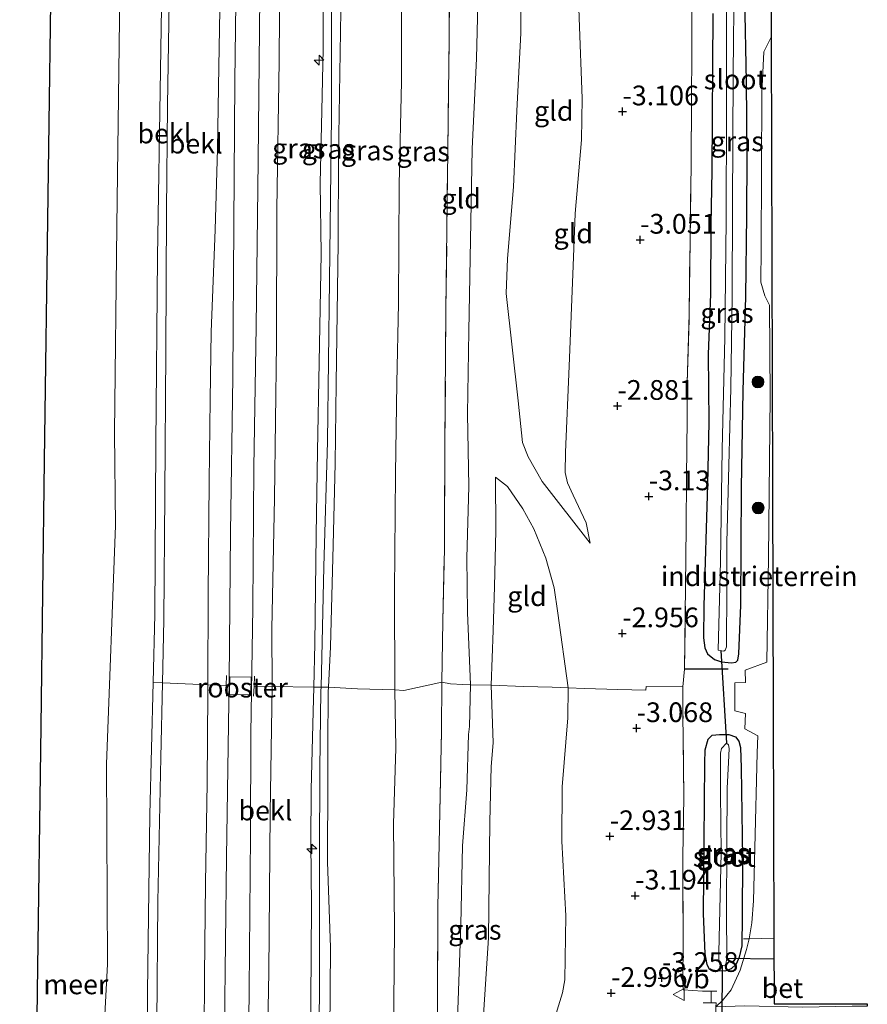
# Model space of a CAD drawing. Units: metres. Extents: x 168000 to 169394, y 525000 to 531250.
# Drawn here: x 169019 to 169127, y 530188 to 530313 of the extents above; entities that cross this region are included whole.
import ezdxf
from ezdxf.enums import TextEntityAlignment as Align

# ---------------------------------------------------------------- set-up
doc = ezdxf.new("R2010")
doc.units = ezdxf.units.M
doc.linetypes.add('IE-TERREINAFSCHEIDING', pattern=[10, 8, -2])
doc.layers.get('0').update_dxf_attribs({"lineweight": 25})
for name, color, linetype, lineweight in [('B-ME-AL-OVERIG-S-B1', 7, 'Continuous', 18), ('B-ME-GR-BOOM-S-B1', 93, 'Continuous', 18), ('B-ME-GW-KRUINLIJN-L-B1', 93, 'Continuous', 18), ('B-ME-GW-TEENLIJN-L-B1', 93, 'Continuous', 18), ('B-ME-IE-GRASLAND-GV-B6', 93, 'Continuous', 18), ('B-ME-IE-GRONDWERKLIJN-GROND_INGERICHT-GV-B6', 253, 'Continuous', 18), ('B-ME-IE-INRICHTINGSELEMENT-GV-B6', 253, 'Continuous', 18), ('B-ME-IE-TERREINAFSCHEIDING-DOORGANG-L-B1', 8, 'IE-TERREINAFSCHEIDING-KUNSTMATIG-OPEN', 18), ('B-ME-IE-TERREINAFSCHEIDING-RASTERHEKWERK-L-B1', 8, 'IE-TERREINAFSCHEIDING', 18), ('B-ME-OB-BEKLEDING-GV-B6', 253, 'Continuous', 18), ('B-ME-OB-WATERLIJN-L-B1', 133, 'OB-WATERLIJN', 18), ('B-ME-OG-WATER-GV-B6', 153, 'Continuous', 18), ('B-ME-VH-VERH_SOORT-BETON-OVERIG-GV-B6', 8, 'IE-TERREINAFSCHEIDING-NATUURLIJK-HOUTWAL', 18), ('B-ME-VH-VERH_SOORT-BITUMEN-GV-B6', 8, 'IE-TERREINAFSCHEIDING-NATUURLIJK-HOUTWAL', 18), ('B-ME-VW-MEUBILAIR_WEGMEUBILAIR-VERKEERSBORD-S-B1', 8, 'Continuous', 18)]:
    doc.layers.add(name, color=color, linetype=linetype, lineweight=lineweight)
for name, color, linetype in [('B-ME-GW-HOOGTEPUNT-S-B1', 10, 'Continuous'), ('B-ME-GW-INSTEEKWATERGANG-L-B1', 10, 'Continuous'), ('B-ME-IE-TERREINAFSCHEIDING-HAAG-L-B1', 10, 'Continuous'), ('B-ME-KG-KADASTRAAL-OPNAMEDTMGRENS-L-B1', 10, 'Continuous'), ('B-ME-KW-DUIKER-L-B1', 10, 'Continuous')]:
    doc.layers.add(name, color=color, linetype=linetype)
doc.styles.add('NLCS-ISO', font='NLCS-ISO.TTF')
doc.linetypes.add('IE-TERREINAFSCHEIDING-KUNSTMATIG-OPEN', pattern='A,7,-1.5,[67,NLCS.SHX,S=0.75,R=0,X=0,Y=0],-1.5', length=10)
doc.linetypes.add('IE-TERREINAFSCHEIDING-NATUURLIJK-HOUTWAL', pattern='A,7,-1.5,[67,NLCS.SHX,S=0.75,R=45,X=0,Y=0],-1.5,7,-1.5,[70,NLCS.SHX,S=0.75,R=0,X=0,Y=0],-1.5', length=20)
doc.linetypes.add('OB-WATERLIJN', pattern='A,10,[32,NLCS.SHX,S=2,R=0,X=0,Y=0],-12', length=22)

# ---------------------------------------------------------------- blocks, each defined once
blk = doc.blocks.new('hecto')
for p, q in [((0, 0.625), (-0.625, 0)), ((0, -0.625), (0, 0.625)), ((-0.625, 0), (0.625, 0)), ((0.625, 0), (0, -0.625))]:
    blk.add_line(p, q)
blk = doc.blocks.new('hoogtepunt')
for p, q in [((-0.5, 0), (0.5, 0)), ((0, 0.5), (0, -0.5))]:
    blk.add_line(p, q)
blk = doc.blocks.new('boom')
h = blk.add_hatch(color=256)
edge = h.paths.add_edge_path()
edge.add_arc((0, 0), 0.75, 0, 360)
blk.add_circle((0, 0), 0.75)
blk = doc.blocks.new('verkeersbord')
for p, q in [((0, 0.75), (-0.75, -0.625)), ((0.75, -0.625), (0, 0.75)), ((-0.75, -0.625), (0.75, -0.625))]:
    blk.add_line(p, q)

msp = doc.modelspace()

# ---------------------------------------------------------------- linework, layer by layer
at = {"layer": 'B-ME-GW-INSTEEKWATERGANG-L-B1'}
for points in [[(169107.28, 530313.434, -3.699), (169107.128, 530293.45, -3.753), (169107.023, 530286.657, -3.807), (169106.956, 530277.812, -3.787), (169106.66, 530270.196, -3.794), (169106.737, 530261.588, -3.78), (169106.571, 530253.676, -3.787), (169106.109, 530238.269, -3.632), (169106.084, 530234.217, -3.456), (169106.245, 530232.954, -3.456), (169106.589, 530232.17, -3.456), (169107.452, 530231.46, -3.456), (169108.377, 530231.18, -3.456), (169109.632, 530231.03, -3.53), (169110.169, 530231.139, -3.537), (169110.416, 530231.357, -3.537), (169110.573, 530232.181, -3.537), (169110.819, 530238.367, -3.564), (169110.905, 530253.265, -3.578), (169111.103, 530265.557, -3.517), (169111.466, 530277.535, -3.564), (169111.566, 530287.846, -3.524), (169111.601, 530295.329, -3.537), (169111.526, 530304.748, -3.699), (169111.326, 530315.531, -3.76)], [(169108.778, 530191.897, -3.856), (169107.675, 530191.94, -3.904), (169106.851, 530192.114, -3.937), (169106.521, 530192.742, -3.944), (169106.276, 530194.093, -3.944), (169106.067, 530199.22, -3.904), (169106.161, 530208.513, -3.762), (169106.249, 530218.307, -3.634), (169106.288, 530219.996, -3.634), (169106.648, 530221.368, -3.688), (169107.176, 530221.838, -3.708), (169108.092, 530221.938, -3.708), (169109.283, 530221.945, -3.708), (169110.156, 530221.666, -3.701), (169110.574, 530221.105, -3.613), (169110.779, 530220.289, -3.586), (169110.858, 530217.718, -3.586), (169111.04, 530206.21, -3.58), (169110.972, 530198.796, -3.492), (169110.939, 530195.124, -3.485), (169110.613, 530193.7, -3.512), (169110.213, 530192.795, -3.647), (169109.578, 530192.189, -3.775), (169108.778, 530191.897, -3.856)]]:
    msp.add_polyline3d(points, dxfattribs=at)
at = {"layer": 'B-ME-GW-KRUINLIJN-L-B1'}
for points in [[(169045.685, 530364.856, 1.746), (169045.576, 530349.604, 1.698), (169045.337, 530334.796, 1.658), (169044.8, 530321.235, 1.604), (169044.532, 530306.686, 1.583), (169044.378, 530296.273, 1.57), (169044.071, 530285.984, 1.475), (169043.582, 530273.044, 1.421), (169043.452, 530264.441, 1.455), (169043.298, 530254.045, 1.462), (169043.21, 530239.75, 1.489), (169043.15, 530228.246, 1.501), (169043.145, 530227.249, 1.502), (169043.053, 530215.817, 1.529), (169042.863, 530203.093, 1.529), (169042.729, 530191.352, 1.529), (169042.635, 530176.816, 1.529)], [(169056.099, 530178.425, 4.61), (169056.221, 530188.166, 4.664), (169056.31, 530200.253, 4.677), (169056.237, 530208.257, 4.677), (169056.254, 530214.983, 4.657), (169056.535, 530224.875, 4.704), (169056.605, 530227.935, 4.704), (169056.733, 530233.459, 4.704), (169056.897, 530247.287, 4.704), (169057.091, 530257.889, 4.698), (169057.264, 530269.146, 4.711), (169057.531, 530282.92, 4.718), (169057.412, 530291.925, 4.691), (169057.606, 530301.078, 4.684), (169057.788, 530308.955, 4.745), (169057.825, 530319.526, 4.684), (169057.892, 530329.889, 4.684), (169058.012, 530340.303, 4.718), (169058.106, 530355.546, 4.725), (169058.101, 530364.563, 4.725)], [(169057.184, 530171.507, 4.779), (169057.323, 530190.94, 4.785), (169057.319, 530206.427, 4.785), (169057.37, 530217.618, 4.785), (169057.512, 530227.48, 4.792), (169057.523, 530227.965, 4.793), (169057.858, 530243.2, 4.812), (169058.33, 530259.142, 4.806), (169058.596, 530279.606, 4.792), (169058.851, 530300.347, 4.765), (169058.845, 530317.249, 4.765), (169059.132, 530337.868, 4.772), (169059.095, 530355.65, 4.765), (169059.234, 530364.536, 4.755)], [(169060.311, 530364.511, 4.746), (169060.217, 530356.584, 4.731), (169060.257, 530345.666, 4.718), (169060.098, 530329.062, 4.691), (169060.02, 530313.75, 4.718), (169059.716, 530295.355, 4.691), (169059.703, 530284.37, 4.785), (169059.445, 530266.492, 4.819), (169059.331, 530256.336, 4.826), (169059.075, 530245.978, 4.826), (169058.725, 530233.086, 4.826), (169058.452, 530227.964, 4.832), (169058.421, 530227.384, 4.833), (169058.401, 530220.555, 4.839), (169058.387, 530216.244, 4.839), (169058.353, 530205.794, 4.839), (169058.74, 530194.92, 4.812), (169058.592, 530178.816, 4.812)], [(169083.257, 530363.968, -1.171), (169083.478, 530355.234, -1.181), (169083.43, 530343.473, -1.175), (169083.079, 530332.754, -1.188), (169082.883, 530319.79, -1.161), (169082.868, 530310.943, -1.202), (169082.382, 530301.09, -1.141), (169081.935, 530291.442, -1.1), (169081.207, 530282.353, -0.999), (169081.028, 530277.886, -0.972), (169082.531, 530264.283, -1.242), (169083.099, 530259.01, -1.215), (169083.833, 530257.165, -1.316), (169085.589, 530254.038, -1.586), (169091.668, 530246.203, -2.45)], [(169075.637, 530166.062, -0.193), (169077.214, 530171.998, -0.377), (169078.764, 530196.142, -0.411), (169078.931, 530210.849, -0.418), (169079.11, 530217.864, -0.472), (169079.372, 530220.865, -0.506), (169079.128, 530228.2, -0.506), (169079.391, 530235.127, -0.621), (169079.538, 530240.711, -0.641), (169079.719, 530247.795, -0.682), (169079.652, 530254.606, -0.743)]]:
    msp.add_polyline3d(points, dxfattribs=at)
at = {"layer": 'B-ME-GW-TEENLIJN-L-B1'}
for points in [[(169038.699, 530365.021, -0.152), (169038.558, 530348.145, -0.178), (169038.487, 530333.902, -0.212), (169038.309, 530320.213, -0.185), (169038.038, 530301.766, -0.212), (169037.918, 530288.386, -0.212), (169037.8, 530270.573, -0.212), (169037.672, 530252.382, -0.145), (169037.547, 530236.501, -0.145), (169037.377, 530228.483, -0.145), (169037.177, 530219.005, -0.145), (169036.807, 530200.767, -0.145), (169036.675, 530185.352, -0.124)], [(169048.229, 530174.505, 1.809), (169048.387, 530189.54, 1.863), (169048.557, 530209.171, 1.934), (169048.587, 530222.078, 1.849), (169048.849, 530238.077, 1.883), (169049.001, 530255.843, 1.863), (169049.28, 530273.697, 1.788), (169049.526, 530294.783, 1.795), (169049.731, 530315.611, 1.863), (169049.921, 530332.042, 1.775), (169050.135, 530352.491, 1.775), (169050.202, 530364.75, 1.798)], [(169066.709, 530184.99, 1.424), (169066.756, 530187.8, 1.424), (169066.853, 530197.197, 1.464), (169066.727, 530210.606, 1.586), (169067.023, 530220.216, 1.532), (169066.905, 530227.591, 1.545), (169066.898, 530227.803, 1.545), (169066.836, 530240.032, 1.491), (169066.993, 530255.015, 1.41), (169067.156, 530266.584, 1.41), (169067.337, 530276.617, 1.403), (169067.427, 530291.705, 1.396), (169067.729, 530304.805, 1.41), (169067.736, 530317.032, 1.403), (169068.003, 530328.308, 1.329), (169068.044, 530338.871, 1.349), (169068.165, 530349.772, 1.363), (169068.395, 530361.977, 1.369), (169068.384, 530364.32, 1.369)], [(169075.637, 530166.062, -0.193), (169074.73, 530171.164, 0.025), (169074.789, 530184.61, -0.006), (169075.25, 530197.845, 0.008), (169075.5, 530207.795, -0.06), (169076.028, 530214.923, -0.083), (169076.241, 530221.937, -0.121), (169076.368, 530222.952, -0.121), (169076.508, 530228.26, -0.067), (169076.133, 530237.409, -0.223), (169076.035, 530244.362, -0.284), (169076.295, 530253.393, -0.317), (169076.095, 530262.624, -0.317), (169076.286, 530273.14, -0.311), (169076.7, 530296.274, -0.243), (169077.275, 530307.747, -0.358), (169077.531, 530318.037, -0.446), (169077.765, 530331.897, -0.466), (169077.683, 530354.474, -0.371), (169077.704, 530364.1, -0.359)], [(169090.469, 530363.713, -2.403), (169090.224, 530358.656, -2.386), (169090.295, 530351.19, -2.429), (169090.204, 530341.52, -2.481), (169089.793, 530332.03, -2.619), (169089.931, 530325.508, -2.552), (169090.011, 530321.505, -2.545), (169090.311, 530312.875, -2.646), (169090.679, 530302.657, -2.68), (169090.592, 530297.416, -2.693), (169089.789, 530288.036, -2.687), (169089.533, 530281.419, -2.693), (169089.031, 530268.669, -2.579), (169088.572, 530257.763, -2.538), (169088.512, 530255.177, -2.511), (169088.81, 530253.877, -2.511), (169089.532, 530252.308, -2.599), (169091.17, 530248.814, -2.489), (169091.668, 530246.203, -2.45)], [(169079.652, 530254.606, -0.743), (169081.211, 530253.414, -1.107), (169083.146, 530250.576, -1.316), (169084.553, 530248.025, -1.593), (169086.054, 530244.335, -1.823), (169087.105, 530240.568, -2.072), (169087.6, 530237.331, -2.234), (169088.881, 530227.854, -2.23), (169088.862, 530224.06, -2.473), (169088.125, 530215.299, -2.432), (169088.104, 530208.419, -2.398), (169088.586, 530198.926, -2.567), (169088.473, 530190.82, -2.6), (169088.182, 530189.15, -2.531), (169086.851, 530184.907, -2.474)]]:
    msp.add_polyline3d(points, dxfattribs=at)
at = {"layer": 'B-ME-IE-GRASLAND-GV-B6'}
for points in [[(169058.101, 530364.563, 4.725), (169058.106, 530355.546, 4.725), (169058.012, 530340.303, 4.718), (169057.892, 530329.889, 4.684), (169057.825, 530319.526, 4.684), (169057.788, 530308.955, 4.745), (169057.606, 530301.078, 4.684), (169057.412, 530291.925, 4.691), (169057.531, 530282.92, 4.718), (169057.264, 530269.146, 4.711), (169057.091, 530257.889, 4.698), (169056.897, 530247.287, 4.704), (169056.733, 530233.459, 4.704), (169056.605, 530227.935, 4.704), (169051.325, 530228.036, 2.655), (169051.287, 530235.37, 2.744), (169051.623, 530251.931, 2.781), (169051.871, 530271.549, 2.744), (169051.912, 530288.605, 2.769), (169052.195, 530307.407, 2.756), (169052.34, 530325.037, 2.694), (169052.593, 530346.939, 2.731), (169052.73, 530364.716, 2.719), (169058.101, 530364.563, 4.725)], [(169114.605, 530337.106, -4.013), (169114.68, 530310.426, -3.673), (169113.718, 530308.571, -3.647), (169113.476, 530303.351, -3.593), (169113.415, 530283.554, -3.559), (169113.37, 530279.347, -3.559), (169113.881, 530277.593, -3.559), (169114.475, 530276.424, -3.559), (169114.535, 530264.816, -3.505), (169114.321, 530244.384, -3.532), (169114.118, 530231.11, -3.532), (169111.354, 530230.121, -3.549), (169111.395, 530228.563, -3.478), (169110.065, 530228.482, -3.529), (169110.054, 530224.935, -3.514), (169111.403, 530224.597, -3.478), (169111.345, 530222.649, -3.569), (169112.971, 530221.789, -3.498), (169112.869, 530219.601, -3.498), (169112.606, 530207.5, -3.505), (169112.435, 530200.847, -3.505), (169112.232, 530198.024, -3.451), (169111.892, 530196.014, -3.444), (169111.533, 530194.645, -3.425), (169110.714, 530192.043, -3.371), (169109.604, 530189.533, -3.229), (169108.469, 530188.18, -3.141), (169107.658, 530187.405, -3.08), (169107.674, 530187.912, -3.068), (169107.064, 530187.901, -3.053), (169107.064, 530189.386, -3.058), (169105.945, 530189.38, -3.058), (169103.499, 530189.523, -3.125), (169103.447, 530190.973, -3.301), (169103.51, 530195.231, -3.449), (169103.442, 530206.46, -3.483), (169103.599, 530213.975, -3.395), (169103.467, 530224.705, -3.186), (169103.457, 530228, -3.146), (169103.681, 530230.219, -3.233), (169103.803, 530240.719, -3.416), (169103.857, 530248.272, -3.389), (169103.932, 530254.513, -3.402), (169104.019, 530261.996, -3.402), (169104.021, 530266.583, -3.402), (169104.275, 530275.321, -3.389), (169104.369, 530284.597, -3.497), (169104.493, 530294.442, -3.497), (169104.543, 530302.581, -3.524), (169104.608, 530308.391, -3.524), (169104.588, 530314.221, -3.517)], [(169073.871, 530329.848, 1.053), (169073.802, 530310.414, 1.026), (169073.607, 530296.035, 1.053), (169073.383, 530275.897, 0.986), (169073.23, 530258.793, 1.04), (169073.182, 530245.531, 1.046), (169072.986, 530236.309, 1.134), (169072.842, 530228.604, 1.067), (169068.013, 530227.536, 1.498), (169066.905, 530227.591, 1.545), (169066.898, 530227.803, 1.545), (169066.836, 530240.032, 1.491), (169066.993, 530255.015, 1.41), (169067.156, 530266.584, 1.41), (169067.337, 530276.617, 1.403), (169067.427, 530291.705, 1.396), (169067.729, 530304.805, 1.41), (169067.736, 530317.032, 1.403)], [(169060.02, 530313.75, 4.718), (169059.716, 530295.355, 4.691), (169059.703, 530284.37, 4.785), (169059.445, 530266.492, 4.819), (169059.331, 530256.336, 4.826), (169059.075, 530245.978, 4.826), (169058.725, 530233.086, 4.826), (169058.452, 530227.964, 4.832), (169057.523, 530227.965, 4.793), (169056.605, 530227.935, 4.704), (169056.733, 530233.459, 4.704), (169056.897, 530247.287, 4.704), (169057.091, 530257.889, 4.698), (169057.264, 530269.146, 4.711), (169057.531, 530282.92, 4.718), (169057.412, 530291.925, 4.691), (169057.606, 530301.078, 4.684), (169057.788, 530308.955, 4.745), (169057.825, 530319.526, 4.684)], [(169108.987, 530316.551, -4.698), (169108.993, 530301.115, -4.698), (169108.966, 530287.268, -4.698), (169108.792, 530272.268, -4.698), (169108.431, 530258.151, -4.698), (169108.223, 530243.946, -4.698), (169107.945, 530232.656, -4.698), (169108.65, 530232.536, -4.698), (169108.842, 530232.635, -4.698), (169108.99, 530233.08, -4.698), (169109.026, 530240.616, -4.698), (169109.037, 530246.307, -4.698), (169109.28, 530256.062, -4.698), (169109.541, 530265.886, -4.698), (169109.726, 530277.627, -4.698), (169109.779, 530288.887, -4.698), (169109.862, 530305.872, -4.698), (169109.95, 530317.908, -4.698)], [(169067.736, 530317.032, 1.403), (169067.729, 530304.805, 1.41), (169067.427, 530291.705, 1.396), (169067.337, 530276.617, 1.403), (169067.156, 530266.584, 1.41), (169066.993, 530255.015, 1.41), (169066.836, 530240.032, 1.491), (169066.898, 530227.803, 1.545), (169066.905, 530227.591, 1.545), (169062.137, 530227.758, 3.536), (169058.452, 530227.964, 4.832), (169058.725, 530233.086, 4.826), (169059.075, 530245.978, 4.826), (169059.331, 530256.336, 4.826), (169059.445, 530266.492, 4.819), (169059.703, 530284.37, 4.785), (169059.716, 530295.355, 4.691), (169060.02, 530313.75, 4.718)], [(169111.326, 530315.531, -3.76), (169111.526, 530304.748, -3.699), (169111.601, 530295.329, -3.537), (169111.566, 530287.846, -3.524), (169111.466, 530277.535, -3.564), (169111.103, 530265.557, -3.517), (169110.905, 530253.265, -3.578), (169110.819, 530238.367, -3.564), (169110.573, 530232.181, -3.537), (169110.416, 530231.357, -3.537), (169110.169, 530231.139, -3.537), (169109.632, 530231.03, -3.53), (169108.377, 530231.18, -3.456), (169107.452, 530231.46, -3.456), (169106.589, 530232.17, -3.456), (169106.245, 530232.954, -3.456), (169106.084, 530234.217, -3.456), (169106.109, 530238.269, -3.632), (169106.571, 530253.676, -3.787), (169106.737, 530261.588, -3.78), (169106.66, 530270.196, -3.794), (169106.956, 530277.812, -3.787), (169107.023, 530286.657, -3.807), (169107.128, 530293.45, -3.753), (169107.28, 530313.434, -3.699)], [(169107.28, 530313.434, -3.699), (169107.128, 530293.45, -3.753), (169107.023, 530286.657, -3.807), (169106.956, 530277.812, -3.787), (169106.66, 530270.196, -3.794), (169106.737, 530261.588, -3.78), (169106.571, 530253.676, -3.787), (169106.109, 530238.269, -3.632), (169106.084, 530234.217, -3.456), (169106.245, 530232.954, -3.456), (169106.589, 530232.17, -3.456), (169107.452, 530231.46, -3.456), (169108.377, 530231.18, -3.456), (169109.632, 530231.03, -3.53), (169110.169, 530231.139, -3.537), (169110.416, 530231.357, -3.537), (169110.573, 530232.181, -3.537), (169110.819, 530238.367, -3.564), (169110.905, 530253.265, -3.578), (169111.103, 530265.557, -3.517), (169111.466, 530277.535, -3.564), (169111.566, 530287.846, -3.524), (169111.601, 530295.329, -3.537), (169111.526, 530304.748, -3.699), (169111.326, 530315.531, -3.76)], [(169050.547, 530173.725, 2.717), (169050.872, 530191.763, 2.73), (169051.066, 530212.013, 2.78), (169051.325, 530228.036, 2.655), (169056.605, 530227.935, 4.704)], [(169056.099, 530178.425, 4.61), (169056.221, 530188.166, 4.664), (169056.31, 530200.253, 4.677), (169056.237, 530208.257, 4.677), (169056.254, 530214.983, 4.657), (169056.535, 530224.875, 4.704), (169056.605, 530227.935, 4.704), (169057.523, 530227.965, 4.793), (169058.452, 530227.964, 4.832)], [(169056.605, 530227.935, 4.704), (169056.535, 530224.875, 4.704), (169056.254, 530214.983, 4.657), (169056.237, 530208.257, 4.677), (169056.31, 530200.253, 4.677), (169056.221, 530188.166, 4.664), (169056.099, 530178.425, 4.61)], [(169058.452, 530227.964, 4.832), (169058.421, 530227.384, 4.833), (169058.401, 530220.555, 4.839), (169058.387, 530216.244, 4.839), (169058.353, 530205.794, 4.839), (169058.74, 530194.92, 4.812), (169058.592, 530178.816, 4.812)], [(169058.592, 530178.816, 4.812), (169058.74, 530194.92, 4.812), (169058.353, 530205.794, 4.839), (169058.387, 530216.244, 4.839), (169058.401, 530220.555, 4.839), (169058.421, 530227.384, 4.833), (169058.452, 530227.964, 4.832), (169062.137, 530227.758, 3.536), (169066.905, 530227.591, 1.545)], [(169066.709, 530184.99, 1.424), (169066.756, 530187.8, 1.424), (169066.853, 530197.197, 1.464), (169066.727, 530210.606, 1.586), (169067.023, 530220.216, 1.532), (169066.905, 530227.591, 1.545), (169068.013, 530227.536, 1.498), (169072.842, 530228.604, 1.067), (169072.817, 530222.39, 1.155), (169072.55, 530210.117, 1.155), (169072.335, 530200.068, 1.034), (169072.313, 530186.409, 1.061)], [(169072.313, 530186.409, 1.061), (169072.335, 530200.068, 1.034), (169072.55, 530210.117, 1.155), (169072.817, 530222.39, 1.155), (169072.842, 530228.604, 1.067), (169073.958, 530228.388, 0.803), (169075.508, 530228.283, 0.101), (169076.508, 530228.26, -0.067)], [(169079.128, 530228.2, -0.506), (169079.372, 530220.865, -0.506), (169079.11, 530217.864, -0.472), (169078.931, 530210.849, -0.418), (169078.764, 530196.142, -0.411), (169077.214, 530171.998, -0.377), (169075.637, 530166.062, -0.193), (169074.73, 530171.164, 0.025), (169074.789, 530184.61, -0.006), (169075.25, 530197.845, 0.008), (169075.5, 530207.795, -0.06), (169076.028, 530214.923, -0.083), (169076.241, 530221.937, -0.121), (169076.368, 530222.952, -0.121), (169076.508, 530228.26, -0.067), (169079.128, 530228.2, -0.506)], [(169076.508, 530228.26, -0.067), (169076.368, 530222.952, -0.121), (169076.241, 530221.937, -0.121), (169076.028, 530214.923, -0.083), (169075.5, 530207.795, -0.06), (169075.25, 530197.845, 0.008), (169074.789, 530184.61, -0.006)], [(169077.214, 530171.998, -0.377), (169078.764, 530196.142, -0.411), (169078.931, 530210.849, -0.418), (169079.11, 530217.864, -0.472), (169079.372, 530220.865, -0.506), (169079.128, 530228.2, -0.506), (169083.211, 530228.019, -1.31), (169086.848, 530227.935, -1.87), (169088.881, 530227.854, -2.23), (169088.862, 530224.06, -2.473), (169088.125, 530215.299, -2.432), (169088.104, 530208.419, -2.398), (169088.586, 530198.926, -2.567), (169088.473, 530190.82, -2.6), (169088.182, 530189.15, -2.531), (169086.851, 530184.907, -2.474)], [(169086.851, 530184.907, -2.474), (169088.182, 530189.15, -2.531), (169088.473, 530190.82, -2.6), (169088.586, 530198.926, -2.567), (169088.104, 530208.419, -2.398), (169088.125, 530215.299, -2.432), (169088.862, 530224.06, -2.473), (169088.881, 530227.854, -2.23), (169090.966, 530227.771, -2.599), (169095.206, 530227.656, -2.882), (169098.773, 530227.556, -3.085), (169098.784, 530228.039, -3.085), (169103.457, 530228, -3.146)], [(169103.457, 530228, -3.146), (169103.467, 530224.705, -3.186), (169103.599, 530213.975, -3.395), (169103.442, 530206.46, -3.483), (169103.51, 530195.231, -3.449), (169103.447, 530190.973, -3.301), (169103.499, 530189.523, -3.125), (169105.945, 530189.38, -3.058), (169107.064, 530189.386, -3.058), (169107.064, 530187.901, -3.053), (169107.674, 530187.912, -3.068), (169107.658, 530187.405, -3.08)], [(169066.905, 530227.591, 1.545), (169067.023, 530220.216, 1.532), (169066.727, 530210.606, 1.586), (169066.853, 530197.197, 1.464), (169066.756, 530187.8, 1.424), (169066.709, 530184.99, 1.424)], [(169108.778, 530191.897, -3.856), (169107.675, 530191.94, -3.904), (169106.851, 530192.114, -3.937), (169106.521, 530192.742, -3.944), (169106.276, 530194.093, -3.944), (169106.067, 530199.22, -3.904), (169106.161, 530208.513, -3.762), (169106.249, 530218.307, -3.634), (169106.288, 530219.996, -3.634), (169106.648, 530221.368, -3.688), (169107.176, 530221.838, -3.708), (169108.092, 530221.938, -3.708), (169109.283, 530221.945, -3.708), (169110.156, 530221.666, -3.701), (169110.574, 530221.105, -3.613), (169110.779, 530220.289, -3.586), (169110.858, 530217.718, -3.586), (169111.04, 530206.21, -3.58), (169110.972, 530198.796, -3.492), (169110.939, 530195.124, -3.485), (169110.613, 530193.7, -3.512), (169110.213, 530192.795, -3.647), (169109.578, 530192.189, -3.775), (169108.778, 530191.897, -3.856)], [(169108.778, 530191.897, -3.856), (169109.578, 530192.189, -3.775), (169110.213, 530192.795, -3.647), (169110.613, 530193.7, -3.512), (169110.939, 530195.124, -3.485), (169110.972, 530198.796, -3.492), (169111.04, 530206.21, -3.58), (169110.858, 530217.718, -3.586), (169110.779, 530220.289, -3.586), (169110.574, 530221.105, -3.613), (169110.156, 530221.666, -3.701), (169109.283, 530221.945, -3.708), (169108.092, 530221.938, -3.708), (169107.176, 530221.838, -3.708), (169106.648, 530221.368, -3.688), (169106.288, 530219.996, -3.634), (169106.249, 530218.307, -3.634), (169106.161, 530208.513, -3.762), (169106.067, 530199.22, -3.904), (169106.276, 530194.093, -3.944), (169106.521, 530192.742, -3.944), (169106.851, 530192.114, -3.937), (169107.675, 530191.94, -3.904), (169108.778, 530191.897, -3.856)], [(169108.779, 530192.626, -4.928), (169108.922, 530192.812, -4.928), (169109.042, 530193.551, -4.928), (169108.986, 530199.347, -4.928), (169109.032, 530208.055, -4.928), (169109.092, 530215.125, -4.928), (169109.237, 530218.381, -4.928), (169109.347, 530220.172, -4.928), (169109.254, 530220.622, -4.928), (169109, 530220.835, -4.928), (169108.381, 530220.16, -4.928), (169108.229, 530219.577, -4.928), (169108.216, 530214.524, -4.928), (169108.299, 530206.917, -4.928), (169108.041, 530194.281, -4.928), (169108.015, 530193.126, -4.928), (169108.194, 530192.691, -4.928), (169108.779, 530192.626, -4.928)]]:
    msp.add_polyline3d(points, dxfattribs=at)
at = {"layer": 'B-ME-IE-GRONDWERKLIJN-GROND_INGERICHT-GV-B6'}
for points in [[(169077.531, 530318.037, -0.446), (169077.275, 530307.747, -0.358), (169076.7, 530296.274, -0.243), (169076.286, 530273.14, -0.311), (169076.095, 530262.624, -0.317), (169076.295, 530253.393, -0.317), (169076.035, 530244.362, -0.284), (169076.133, 530237.409, -0.223), (169076.508, 530228.26, -0.067), (169075.508, 530228.283, 0.101), (169073.958, 530228.388, 0.803), (169072.842, 530228.604, 1.067), (169072.986, 530236.309, 1.134), (169073.182, 530245.531, 1.046), (169073.23, 530258.793, 1.04), (169073.383, 530275.897, 0.986), (169073.607, 530296.035, 1.053), (169073.802, 530310.414, 1.026), (169073.871, 530329.848, 1.053)], [(169082.883, 530319.79, -1.161), (169082.868, 530310.943, -1.202), (169082.382, 530301.09, -1.141), (169081.935, 530291.442, -1.1), (169081.207, 530282.353, -0.999), (169081.028, 530277.886, -0.972), (169082.531, 530264.283, -1.242), (169083.099, 530259.01, -1.215), (169083.833, 530257.165, -1.316), (169085.589, 530254.038, -1.586), (169091.668, 530246.203, -2.45), (169091.17, 530248.814, -2.489), (169089.532, 530252.308, -2.599), (169088.81, 530253.877, -2.511), (169088.512, 530255.177, -2.511), (169088.572, 530257.763, -2.538), (169089.031, 530268.669, -2.579), (169089.533, 530281.419, -2.693), (169089.789, 530288.036, -2.687), (169090.592, 530297.416, -2.693), (169090.679, 530302.657, -2.68), (169090.311, 530312.875, -2.646)], [(169090.311, 530312.875, -2.646), (169090.679, 530302.657, -2.68), (169090.592, 530297.416, -2.693), (169089.789, 530288.036, -2.687), (169089.533, 530281.419, -2.693), (169089.031, 530268.669, -2.579), (169088.572, 530257.763, -2.538), (169088.512, 530255.177, -2.511), (169088.81, 530253.877, -2.511), (169089.532, 530252.308, -2.599), (169091.17, 530248.814, -2.489), (169091.668, 530246.203, -2.45), (169085.589, 530254.038, -1.586), (169083.833, 530257.165, -1.316), (169083.099, 530259.01, -1.215), (169082.531, 530264.283, -1.242), (169081.028, 530277.886, -0.972), (169081.207, 530282.353, -0.999), (169081.935, 530291.442, -1.1), (169082.382, 530301.09, -1.141), (169082.868, 530310.943, -1.202), (169082.883, 530319.79, -1.161)], [(169104.588, 530314.221, -3.517), (169104.608, 530308.391, -3.524), (169104.543, 530302.581, -3.524), (169104.493, 530294.442, -3.497), (169104.369, 530284.597, -3.497), (169104.275, 530275.321, -3.389), (169104.021, 530266.583, -3.402), (169104.019, 530261.996, -3.402), (169103.932, 530254.513, -3.402), (169103.857, 530248.272, -3.389), (169103.803, 530240.719, -3.416), (169103.681, 530230.219, -3.233), (169103.457, 530228, -3.146), (169098.784, 530228.039, -3.085), (169098.773, 530227.556, -3.085), (169095.206, 530227.656, -2.882), (169090.966, 530227.771, -2.599), (169088.881, 530227.854, -2.23), (169087.6, 530237.331, -2.234), (169087.105, 530240.568, -2.072), (169086.054, 530244.335, -1.823), (169084.553, 530248.025, -1.593), (169083.146, 530250.576, -1.316), (169081.211, 530253.414, -1.107), (169079.652, 530254.606, -0.743), (169079.719, 530247.795, -0.682), (169079.538, 530240.711, -0.641), (169079.391, 530235.127, -0.621), (169079.128, 530228.2, -0.506), (169076.508, 530228.26, -0.067), (169076.133, 530237.409, -0.223), (169076.035, 530244.362, -0.284), (169076.295, 530253.393, -0.317), (169076.095, 530262.624, -0.317), (169076.286, 530273.14, -0.311), (169076.7, 530296.274, -0.243), (169077.275, 530307.747, -0.358), (169077.531, 530318.037, -0.446)], [(169115.004, 530196.088, -3.475), (169111.892, 530196.014, -3.444), (169112.232, 530198.024, -3.451), (169112.435, 530200.847, -3.505), (169112.606, 530207.5, -3.505), (169112.869, 530219.601, -3.498), (169112.971, 530221.789, -3.498), (169111.345, 530222.649, -3.569), (169111.403, 530224.597, -3.478), (169110.054, 530224.935, -3.514), (169110.065, 530228.482, -3.529), (169111.395, 530228.563, -3.478), (169111.354, 530230.121, -3.549), (169114.118, 530231.11, -3.532), (169114.321, 530244.384, -3.532), (169114.535, 530264.816, -3.505), (169114.475, 530276.424, -3.559), (169113.881, 530277.593, -3.559), (169113.37, 530279.347, -3.559), (169113.415, 530283.554, -3.559), (169113.476, 530303.351, -3.593), (169113.718, 530308.571, -3.647), (169114.68, 530310.426, -3.673), (169114.761, 530281.841, -3.623), (169114.842, 530253.257, -3.574), (169114.923, 530224.672, -3.525), (169115.004, 530196.088, -3.475)], [(169088.881, 530227.854, -2.23), (169086.848, 530227.935, -1.87), (169083.211, 530228.019, -1.31), (169079.128, 530228.2, -0.506), (169079.391, 530235.127, -0.621), (169079.538, 530240.711, -0.641), (169079.719, 530247.795, -0.682), (169079.652, 530254.606, -0.743), (169081.211, 530253.414, -1.107), (169083.146, 530250.576, -1.316), (169084.553, 530248.025, -1.593), (169086.054, 530244.335, -1.823), (169087.105, 530240.568, -2.072), (169087.6, 530237.331, -2.234), (169088.881, 530227.854, -2.23)]]:
    msp.add_polyline3d(points, dxfattribs=at)
at = {"layer": 'B-ME-IE-INRICHTINGSELEMENT-GV-B6'}
msp.add_polyline3d([(169048.604, 530226.989, 1.841), (169045.892, 530227.034, 1.78), (169045.929, 530229.249, 1.78), (169048.641, 530229.204, 1.854), (169048.604, 530226.989, 1.841)], dxfattribs=at)
at = {"layer": 'B-ME-IE-TERREINAFSCHEIDING-DOORGANG-L-B1'}
for p, q in [((169068.013, 530227.536, 1.498), (169072.842, 530228.604, 1.067)), ((169103.457, 530228, -3.146), (169098.784, 530228.039, -3.085))]:
    msp.add_line(p, q, dxfattribs=at)
for points in [[(169111.158, 530195.996, -3.437), (169111.892, 530196.014, -3.444), (169115.004, 530196.088, -3.475)], [(169107.756, 530189.39, -3.058), (169107.064, 530189.386, -3.058), (169105.945, 530189.38, -3.058)], [(169106.018, 530187.882, -3.028), (169107.064, 530187.901, -3.053), (169107.674, 530187.912, -3.068), (169107.658, 530187.405, -3.08), (169107.564, 530184.534, -3.15), (169107.556, 530184.293, -3.156)]]:
    msp.add_polyline3d(points, dxfattribs=at)
at = {"layer": 'B-ME-IE-TERREINAFSCHEIDING-HAAG-L-B1'}
msp.add_line((169109.217, 530230.229, -3.463), (169103.681, 530230.219, -3.233), dxfattribs=at)
at = {"layer": 'B-ME-IE-TERREINAFSCHEIDING-RASTERHEKWERK-L-B1'}
for p, q in [((169045.493, 530228.174, 1.736), (169045.506, 530229.45, 1.736)), ((169049.027, 530228.076, 1.837), (169049.09, 530229.333, 1.837)), ((169045.493, 530228.174, 1.736), (169045.514, 530226.811, 1.736)), ((169048.963, 530226.801, 1.837), (169049.027, 530228.076, 1.837)), ((169107.064, 530189.386, -3.058), (169107.064, 530187.901, -3.053))]:
    msp.add_line(p, q, dxfattribs=at)
for points in [[(169071.809, 530139.253, 1.094), (169071.822, 530143.547, 1.169), (169071.879, 530154.221, 1.169), (169072.133, 530163.718, 1.013), (169072.096, 530173.307, 1.007), (169072.313, 530186.409, 1.061), (169072.335, 530200.068, 1.034), (169072.55, 530210.117, 1.155), (169072.817, 530222.39, 1.155), (169072.842, 530228.604, 1.067), (169072.986, 530236.309, 1.134), (169073.182, 530245.531, 1.046), (169073.23, 530258.793, 1.04), (169073.383, 530275.897, 0.986), (169073.607, 530296.035, 1.053), (169073.802, 530310.414, 1.026), (169073.871, 530329.848, 1.053), (169073.83, 530343.732, 1.053), (169074.064, 530356.834, 1.04), (169074.144, 530364.184, 1.04)], [(169105.945, 530189.38, -3.058), (169103.499, 530189.523, -3.125), (169103.447, 530190.973, -3.301), (169103.51, 530195.231, -3.449), (169103.442, 530206.46, -3.483), (169103.599, 530213.975, -3.395), (169103.467, 530224.705, -3.186), (169103.457, 530228, -3.146), (169103.681, 530230.219, -3.233), (169103.803, 530240.719, -3.416), (169103.857, 530248.272, -3.389), (169103.932, 530254.513, -3.402), (169104.019, 530261.996, -3.402), (169104.021, 530266.583, -3.402), (169104.275, 530275.321, -3.389), (169104.369, 530284.597, -3.497), (169104.493, 530294.442, -3.497), (169104.543, 530302.581, -3.524), (169104.608, 530308.391, -3.524), (169104.588, 530314.221, -3.517)], [(169036.198, 530228.528, -0.19), (169037.377, 530228.483, -0.145), (169043.15, 530228.246, 1.501), (169044.322, 530228.219, 1.635), (169045.493, 530228.174, 1.736)], [(169068.013, 530227.536, 1.498), (169066.905, 530227.591, 1.545), (169062.137, 530227.758, 3.536), (169058.452, 530227.964, 4.832), (169057.523, 530227.965, 4.793), (169056.605, 530227.935, 4.704), (169051.325, 530228.036, 2.655), (169049.027, 530228.076, 1.837)], [(169098.784, 530228.039, -3.085), (169098.773, 530227.556, -3.085), (169095.206, 530227.656, -2.882), (169090.966, 530227.771, -2.599), (169088.881, 530227.854, -2.23), (169086.848, 530227.935, -1.87), (169083.211, 530228.019, -1.31), (169079.128, 530228.2, -0.506), (169076.508, 530228.26, -0.067), (169075.508, 530228.283, 0.101), (169073.958, 530228.388, 0.803), (169072.842, 530228.604, 1.067)]]:
    msp.add_polyline3d(points, dxfattribs=at)
at = {"layer": 'B-ME-KG-KADASTRAAL-OPNAMEDTMGRENS-L-B1'}
for points in [[(169019.261, 530008.351, -0.35), (169019.473, 530025.834, -0.35), (169019.764, 530049.863, -0.35), (169020.055, 530073.893, -0.35), (169020.346, 530097.922, -0.35), (169020.637, 530121.952, -0.35), (169021.085, 530155.633, -0.35), (169021.533, 530189.315, -0.35), (169021.981, 530222.996, -0.35), (169022.429, 530256.678, -0.35), (169022.877, 530290.359, -0.35), (169023.325, 530324.041, -0.35), (169023.773, 530357.722, -0.35), (169023.874, 530365.372, -0.35)], [(169114.758, 530363.224, -3.797), (169114.633, 530341.889, -3.821), (169114.629, 530341.255, -4.462), (169114.626, 530340.684, -4.462), (169114.618, 530339.303, -3.735), (169114.605, 530337.106, -4.013), (169114.68, 530310.426, -3.673), (169114.761, 530281.841, -3.623), (169114.842, 530253.257, -3.574), (169114.923, 530224.672, -3.525), (169115.004, 530196.088, -3.475), (169115.028, 530187.757, -4.013), (169126.874, 530187.757, -4.013), (169126.871, 530187.466, -3.483)]]:
    msp.add_polyline3d(points, dxfattribs=at)
at = {"layer": 'B-ME-KW-DUIKER-L-B1'}
for p, q in [((169108.272, 530232.6, -4.698), (169109, 530220.835, -4.928)), ((169109.042, 530193.551, -4.928), (169115.012, 530193.463, -4.928))]:
    msp.add_line(p, q, dxfattribs=at)
msp.add_polyline3d([(169115.891, 530178.629, -5.204), (169108.391, 530178.751, -4.928), (169108.48, 530192.659, -4.928)], dxfattribs=at)
at = {"layer": 'B-ME-OB-BEKLEDING-GV-B6'}
for points in [[(169029.656, 530178.279, -0.35), (169030.396, 530192.815, -0.35), (169030.294, 530218.198, -0.35), (169031.422, 530248.471, -0.35), (169031.285, 530260.243, -0.35), (169031.606, 530286.467, -0.35), (169031.927, 530312.69, -0.35), (169032.248, 530338.914, -0.35), (169032.569, 530365.138, -0.35), (169037.716, 530365.045, -0.183)], [(169037.716, 530365.045, -0.183), (169037.708, 530349.573, -0.235), (169037.474, 530327.503, -0.222), (169037.139, 530306.264, -0.208), (169036.764, 530282.577, -0.208), (169036.559, 530258.799, -0.195), (169036.404, 530237.176, -0.195), (169036.198, 530228.528, -0.19), (169035.8, 530211.787, -0.181), (169035.486, 530189.254, -0.168), (169035.389, 530167.129, -0.202)], [(169038.699, 530365.021, -0.152), (169038.558, 530348.145, -0.178), (169038.487, 530333.902, -0.212), (169038.309, 530320.213, -0.185), (169038.038, 530301.766, -0.212), (169037.918, 530288.386, -0.212), (169037.8, 530270.573, -0.212), (169037.672, 530252.382, -0.145), (169037.547, 530236.501, -0.145), (169037.377, 530228.483, -0.145), (169036.198, 530228.528, -0.19), (169036.404, 530237.176, -0.195), (169036.559, 530258.799, -0.195), (169036.764, 530282.577, -0.208), (169037.139, 530306.264, -0.208), (169037.474, 530327.503, -0.222), (169037.708, 530349.573, -0.235), (169037.716, 530365.045, -0.183), (169038.699, 530365.021, -0.152)], [(169045.685, 530364.856, 1.746), (169045.576, 530349.604, 1.698), (169045.337, 530334.796, 1.658), (169044.8, 530321.235, 1.604), (169044.532, 530306.686, 1.583), (169044.378, 530296.273, 1.57), (169044.071, 530285.984, 1.475), (169043.582, 530273.044, 1.421), (169043.452, 530264.441, 1.455), (169043.298, 530254.045, 1.462), (169043.21, 530239.75, 1.489), (169043.15, 530228.246, 1.501), (169037.377, 530228.483, -0.145), (169037.547, 530236.501, -0.145), (169037.672, 530252.382, -0.145), (169037.8, 530270.573, -0.212), (169037.918, 530288.386, -0.212), (169038.038, 530301.766, -0.212), (169038.309, 530320.213, -0.185), (169038.487, 530333.902, -0.212), (169038.558, 530348.145, -0.178), (169038.699, 530365.021, -0.152), (169045.685, 530364.856, 1.746)], [(169042.635, 530176.816, 1.529), (169042.729, 530191.352, 1.529), (169042.863, 530203.093, 1.529), (169043.053, 530215.817, 1.529), (169043.145, 530227.249, 1.502), (169043.15, 530228.246, 1.501), (169043.21, 530239.75, 1.489), (169043.298, 530254.045, 1.462), (169043.452, 530264.441, 1.455), (169043.582, 530273.044, 1.421), (169044.071, 530285.984, 1.475), (169044.378, 530296.273, 1.57), (169044.532, 530306.686, 1.583), (169044.8, 530321.235, 1.604), (169045.337, 530334.796, 1.658), (169045.576, 530349.604, 1.698), (169045.685, 530364.856, 1.746), (169047.272, 530364.819, 1.744)], [(169047.272, 530364.819, 1.744), (169047.175, 530357.604, 1.739), (169046.987, 530339.776, 1.752), (169046.827, 530324.655, 1.678), (169046.56, 530304.88, 1.678), (169046.449, 530286.654, 1.691), (169046.312, 530267.289, 1.685), (169046.046, 530247.566, 1.759), (169045.837, 530228.825, 1.725), (169045.508, 530206.378, 1.725), (169045.284, 530184.722, 1.698)], [(169048.229, 530174.505, 1.809), (169048.387, 530189.54, 1.863), (169048.557, 530209.171, 1.934), (169048.587, 530222.078, 1.849), (169048.849, 530238.077, 1.883), (169049.001, 530255.843, 1.863), (169049.28, 530273.697, 1.788), (169049.526, 530294.783, 1.795), (169049.731, 530315.611, 1.863), (169049.921, 530332.042, 1.775), (169050.135, 530352.491, 1.775), (169050.202, 530364.75, 1.798), (169052.73, 530364.716, 2.719)], [(169052.73, 530364.716, 2.719), (169052.593, 530346.939, 2.731), (169052.34, 530325.037, 2.694), (169052.195, 530307.407, 2.756), (169051.912, 530288.605, 2.769), (169051.871, 530271.549, 2.744), (169051.623, 530251.931, 2.781), (169051.287, 530235.37, 2.744), (169051.325, 530228.036, 2.655), (169051.066, 530212.013, 2.78), (169050.872, 530191.763, 2.73), (169050.547, 530173.725, 2.717)], [(169035.389, 530167.129, -0.202), (169035.486, 530189.254, -0.168), (169035.8, 530211.787, -0.181), (169036.198, 530228.528, -0.19), (169037.377, 530228.483, -0.145)], [(169036.675, 530185.352, -0.124), (169036.807, 530200.767, -0.145), (169037.177, 530219.005, -0.145), (169037.377, 530228.483, -0.145), (169043.15, 530228.246, 1.501)], [(169037.377, 530228.483, -0.145), (169037.177, 530219.005, -0.145), (169036.807, 530200.767, -0.145), (169036.675, 530185.352, -0.124)], [(169043.15, 530228.246, 1.501), (169043.145, 530227.249, 1.502), (169043.053, 530215.817, 1.529), (169042.863, 530203.093, 1.529), (169042.729, 530191.352, 1.529), (169042.635, 530176.816, 1.529)]]:
    msp.add_polyline3d(points, dxfattribs=at)
at = {"layer": 'B-ME-OB-WATERLIJN-L-B1'}
msp.add_polyline3d([(169028.378, 530008.179, -0.35), (169028.74, 530034.13, -0.35), (169028.604, 530061.103, -0.35), (169029.753, 530090.104, -0.35), (169029.809, 530122.626, -0.35), (169029.414, 530127.788, -0.35), (169028.928, 530147.043, -0.35), (169029.656, 530178.279, -0.35), (169030.396, 530192.815, -0.35), (169030.294, 530218.198, -0.35), (169031.422, 530248.471, -0.35), (169031.285, 530260.243, -0.35), (169031.606, 530286.467, -0.35), (169031.927, 530312.69, -0.35), (169032.248, 530338.914, -0.35), (169032.569, 530365.138, -0.35)], dxfattribs=at)
at = {"layer": 'B-ME-OG-WATER-GV-B6'}
for points in [[(169021.085, 530155.633, -0.35), (169021.533, 530189.315, -0.35), (169021.981, 530222.996, -0.35), (169022.429, 530256.678, -0.35), (169022.877, 530290.359, -0.35), (169023.325, 530324.041, -0.35), (169023.773, 530357.722, -0.35), (169023.874, 530365.372, -0.35), (169032.569, 530365.138, -0.35)], [(169032.569, 530365.138, -0.35), (169032.248, 530338.914, -0.35), (169031.927, 530312.69, -0.35), (169031.606, 530286.467, -0.35), (169031.285, 530260.243, -0.35), (169031.422, 530248.471, -0.35), (169030.294, 530218.198, -0.35), (169030.396, 530192.815, -0.35), (169029.656, 530178.279, -0.35)], [(169109.95, 530317.908, -4.698), (169109.862, 530305.872, -4.698), (169109.779, 530288.887, -4.698), (169109.726, 530277.627, -4.698), (169109.541, 530265.886, -4.698), (169109.28, 530256.062, -4.698), (169109.037, 530246.307, -4.698), (169109.026, 530240.616, -4.698), (169108.99, 530233.08, -4.698), (169108.842, 530232.635, -4.698), (169108.65, 530232.536, -4.698), (169107.945, 530232.656, -4.698), (169108.223, 530243.946, -4.698), (169108.431, 530258.151, -4.698), (169108.792, 530272.268, -4.698), (169108.966, 530287.268, -4.698), (169108.993, 530301.115, -4.698), (169108.987, 530316.551, -4.698)], [(169108.779, 530192.626, -4.928), (169108.194, 530192.691, -4.928), (169108.015, 530193.126, -4.928), (169108.041, 530194.281, -4.928), (169108.299, 530206.917, -4.928), (169108.216, 530214.524, -4.928), (169108.229, 530219.577, -4.928), (169108.381, 530220.16, -4.928), (169109, 530220.835, -4.928), (169109.254, 530220.622, -4.928), (169109.347, 530220.172, -4.928), (169109.237, 530218.381, -4.928), (169109.092, 530215.125, -4.928), (169109.032, 530208.055, -4.928), (169108.986, 530199.347, -4.928), (169109.042, 530193.551, -4.928), (169108.922, 530192.812, -4.928), (169108.779, 530192.626, -4.928)]]:
    msp.add_polyline3d(points, dxfattribs=at)
at = {"layer": 'B-ME-VH-VERH_SOORT-BETON-OVERIG-GV-B6'}
msp.add_polyline3d([(169126.871, 530187.466, -3.483), (169124.957, 530187.471, -3.465), (169118.642, 530187.341, -3.357), (169111.316, 530187.51, -3.256), (169107.658, 530187.405, -3.08), (169108.469, 530188.18, -3.141), (169109.604, 530189.533, -3.229), (169110.714, 530192.043, -3.371), (169111.533, 530194.645, -3.425), (169111.892, 530196.014, -3.444), (169115.004, 530196.088, -3.475), (169115.028, 530187.757, -4.013), (169126.874, 530187.757, -4.013), (169126.871, 530187.466, -3.483)], dxfattribs=at)
at = {"layer": 'B-ME-VH-VERH_SOORT-BITUMEN-GV-B6'}
for points in [[(169045.284, 530184.722, 1.698), (169045.508, 530206.378, 1.725), (169045.837, 530228.825, 1.725), (169046.046, 530247.566, 1.759), (169046.312, 530267.289, 1.685), (169046.449, 530286.654, 1.691), (169046.56, 530304.88, 1.678), (169046.827, 530324.655, 1.678), (169046.987, 530339.776, 1.752), (169047.175, 530357.604, 1.739), (169047.272, 530364.819, 1.744), (169050.202, 530364.75, 1.798)], [(169050.202, 530364.75, 1.798), (169050.135, 530352.491, 1.775), (169049.921, 530332.042, 1.775), (169049.731, 530315.611, 1.863), (169049.526, 530294.783, 1.795), (169049.28, 530273.697, 1.788), (169049.001, 530255.843, 1.863), (169048.849, 530238.077, 1.883), (169048.587, 530222.078, 1.849), (169048.557, 530209.171, 1.934), (169048.387, 530189.54, 1.863), (169048.229, 530174.505, 1.809)]]:
    msp.add_polyline3d(points, dxfattribs=at)

# ---------------------------------------------------------------- block references
at = {"layer": 'B-ME-AL-OVERIG-S-B1', "rotation": 90}
for p in [(169057.266, 530307.508, 4.832), (169056.354, 530207.415, 4.798)]:
    msp.add_blockref('hecto', p, dxfattribs=at)
at = {"layer": 'B-ME-GR-BOOM-S-B1', "rotation": 90}
for p in [(169112.991, 530266.68, -3.491), (169113.018, 530250.692, -3.491)]:
    msp.add_blockref('boom', p, dxfattribs=at)
at = {"layer": 'B-ME-GW-HOOGTEPUNT-S-B1', "rotation": 90}
for p in [(169095.793, 530301, -3.106), (169095.793, 530301, -3.106), (169098.035, 530284.715, -3.051), (169098.035, 530284.715, -3.051), (169095.163, 530263.633, -2.881), (169095.163, 530263.633, -2.881), (169099.126, 530252.16, -3.13), (169099.126, 530252.16, -3.13), (169095.771, 530234.778, -2.956), (169095.771, 530234.778, -2.956), (169097.587, 530222.737, -3.068), (169097.587, 530222.737, -3.068), (169094.18, 530209.028, -2.931), (169094.18, 530209.028, -2.931), (169097.408, 530201.487, -3.194), (169097.408, 530201.487, -3.194), (169100.804, 530191.038, -3.258), (169100.804, 530191.038, -3.258), (169094.351, 530189.136, -2.996), (169094.351, 530189.136, -2.996)]:
    msp.add_blockref('hoogtepunt', p, dxfattribs=at)
at = {"layer": 'B-ME-VW-MEUBILAIR_WEGMEUBILAIR-VERKEERSBORD-S-B1', "rotation": 90}
msp.add_blockref('verkeersbord', (169102.985, 530188.942, -3.019), dxfattribs=at)

# ---------------------------------------------------------------- texts
at = {"layer": 'B-ME-GW-HOOGTEPUNT-S-B1', "ltscale": 0.2, "style": 'NLCS-ISO'}
for s, p in [('-3.106', (169095.793, 530301, -3.106)), ('-3.106', (169095.793, 530301, -3.106)), ('-3.051', (169098.035, 530284.715, -3.051)), ('-3.051', (169098.035, 530284.715, -3.051)), ('-2.881', (169095.163, 530263.633, -2.881)), ('-2.881', (169095.163, 530263.633, -2.881)), ('-3.13', (169099.126, 530252.16, -3.13)), ('-3.13', (169099.126, 530252.16, -3.13)), ('-2.956', (169095.771, 530234.778, -2.956)), ('-2.956', (169095.771, 530234.778, -2.956)), ('-3.068', (169097.587, 530222.737, -3.068)), ('-3.068', (169097.587, 530222.737, -3.068)), ('-2.931', (169094.18, 530209.028, -2.931)), ('-2.931', (169094.18, 530209.028, -2.931)), ('-3.194', (169097.408, 530201.487, -3.194)), ('-3.194', (169097.408, 530201.487, -3.194)), ('-3.258', (169100.804, 530191.038, -3.258)), ('-3.258', (169100.804, 530191.038, -3.258)), ('-2.996', (169094.351, 530189.136, -2.996)), ('-2.996', (169094.351, 530189.136, -2.996))]:
    msp.add_text(s, height=2.5, dxfattribs=at).set_placement(p, align=Align.BOTTOM_LEFT)
at = {"layer": 'B-ME-IE-GRASLAND-GV-B6', "ltscale": 0.2, "style": 'NLCS-ISO'}
for p in [(169110.355, 530297.213), (169054.6965, 530296.3255), (169058.458, 530296.249), (169063.4235, 530296.051), (169070.49, 530295.928), (169109.061, 530275.4285), (169108.5535, 530206.921), (169108.5535, 530206.921), (169108.681, 530206.7305), (169077.051, 530197.161)]:
    msp.add_text('gras', height=2.5, dxfattribs=at).set_placement(p, align=Align.MIDDLE_CENTER)
at = {"layer": 'B-ME-IE-GRONDWERKLIJN-GROND_INGERICHT-GV-B6', "ltscale": 0.2, "style": 'NLCS-ISO'}
for s, p in [('gld', (169087.0645, 530301.0729)), ('gld', (169075.3123, 530289.9488)), ('gld', (169089.5426, 530285.5323)), ('industrieterrein', (169113.1535, 530242.0239)), ('gld', (169083.6612, 530239.49))]:
    msp.add_text(s, height=2.5, dxfattribs=at).set_placement(p, align=Align.MIDDLE_CENTER)
at = {"layer": 'B-ME-IE-INRICHTINGSELEMENT-GV-B6', "ltscale": 0.2, "style": 'NLCS-ISO'}
msp.add_text('rooster', height=2.5, dxfattribs=at).set_placement((169047.534, 530227.893), align=Align.MIDDLE_CENTER)
at = {"layer": 'B-ME-OB-BEKLEDING-GV-B6', "ltscale": 0.2, "style": 'NLCS-ISO'}
for p in [(169037.6351, 530298.2031), (169041.6157, 530296.9212), (169050.4586, 530212.2979)]:
    msp.add_text('bekl', height=2.5, dxfattribs=at).set_placement(p, align=Align.MIDDLE_CENTER)
at = {"layer": 'B-ME-OG-WATER-GV-B6', "ltscale": 0.2, "style": 'NLCS-ISO'}
for s, p in [('sloot', (169110.1063, 530305.0714)), ('sloot', (169108.7136, 530206.4127)), ('meer', (169026.3875, 530190.2341))]:
    msp.add_text(s, height=2.5, dxfattribs=at).set_placement(p, align=Align.MIDDLE_CENTER)
at = {"layer": 'B-ME-VH-VERH_SOORT-BETON-OVERIG-GV-B6', "ltscale": 0.2, "style": 'NLCS-ISO'}
msp.add_text('bet', height=2.5, dxfattribs=at).set_placement((169116.1024, 530189.7626), align=Align.MIDDLE_CENTER)
at = {"layer": 'B-ME-VW-MEUBILAIR_WEGMEUBILAIR-VERKEERSBORD-S-B1', "ltscale": 0.2, "style": 'NLCS-ISO'}
msp.add_text('vb', height=2.5, dxfattribs=at).set_placement((169102.985, 530188.942, -3.019), align=Align.BOTTOM_LEFT)

doc.saveas('drawing.dxf')
